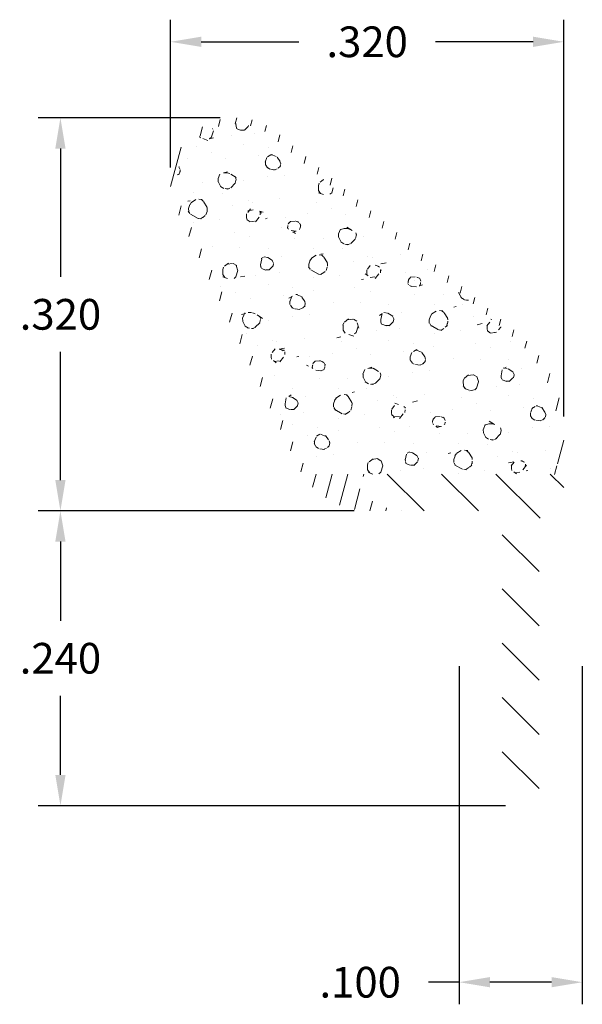
# Model space of a CAD drawing. Units: inches. Extents: x 0.581 to 1.039, y 0.941 to 1.742.
import ezdxf

# ---------------------------------------------------------------- set-up
doc = ezdxf.new("R2010")
doc.units = ezdxf.units.IN
doc.header["$LTSCALE"] = 0.005
doc.header["$MEASUREMENT"] = 0
doc.header["$PDMODE"] = 2
doc.layers.get('DEFPOINTS').update_dxf_attribs({"linetype": 'CONTINUOUS'})
doc.layers.add('DIM STANDARD', color=5, linetype='CONTINUOUS', lineweight=15)
doc.layers.add('HATCH', color=7, linetype='CONTINUOUS', lineweight=15)
doc.styles.add('ROMANS', font='romans.shx')
doc.dimstyles.new('AMESBURY STANDARD', dxfattribs={"dimscale": 0, "dimtxt": 0.125, "dimasz": 0.125, "dimexe": 0.09, "dimexo": 0.0625, "dimgap": 0.09, "dimtad": 0, "dimtih": 1, "dimtoh": 1, "dimdec": 3, "dimzin": 4, "dimdsep": 46, "dimtxsty": 'ROMANS', "dimcen": 0.09, "dimadec": 0, "dimazin": 0, "dimtm": 1e-09, "dimtfac": 1, "dimtdec": 3, "dimtofl": 0, "dimtmove": 0, "dimatfit": 3, "dimfxl": 1, "dimtolj": 1, "dimtzin": 4, "dimarcsym": 0})

# ---------------------------------------------------------------- blocks, each defined once
blk = doc.blocks.new('*D5')
at = {"layer": 'DEFPOINTS', "color": 0, "transparency": 16777216}
for p in [(1.02352, 1.7242), (0.70352, 1.60932), (1.02352, 1.40667)]:
    blk.add_point(p, dxfattribs=at)
at = {"layer": 'DIM STANDARD', "color": 0, "lineweight": -2, "transparency": 16777216}
for p, q in [((0.70352, 1.62182), (0.70352, 1.7422)), ((1.02352, 1.41917), (1.02352, 1.7422)), ((0.72852, 1.7242), (0.80802, 1.7242)), ((0.99852, 1.7242), (0.91902, 1.7242))]:
    blk.add_line(p, q, dxfattribs=at)
at = {"layer": 'DIM STANDARD', "color": 0, "transparency": 16777216}
for points in [[(0.72852, 1.72836), (0.72852, 1.72003), (0.70352, 1.7242)], [(0.99852, 1.72836), (0.99852, 1.72003), (1.02352, 1.7242)]]:
    blk.add_solid(points, dxfattribs=at)
at = {"layer": 'DIM STANDARD', "color": 0, "transparency": 16777216, "insert": (0.86352, 1.7242), "char_height": 0.025, "attachment_point": 5, "style": 'ROMANS'}
blk.add_mtext('\\A1;.320', dxfattribs=at)
blk = doc.blocks.new('*D6')
at = {"layer": 'DEFPOINTS', "color": 0, "transparency": 16777216}
for p in [(0.75652, 1.66232), (0.61398, 1.34233), (0.8654, 1.34233)]:
    blk.add_point(p, dxfattribs=at)
at = {"layer": 'DIM STANDARD', "color": 0, "lineweight": -2, "transparency": 16777216}
for p, q in [((0.74402, 1.66232), (0.59598, 1.66232)), ((0.61398, 1.63732), (0.61398, 1.53283)), ((0.61398, 1.36733), (0.61398, 1.47183)), ((0.8529, 1.34233), (0.59598, 1.34233))]:
    blk.add_line(p, q, dxfattribs=at)
at = {"layer": 'DIM STANDARD', "color": 0, "transparency": 16777216}
for points in [[(0.60981, 1.63732), (0.61814, 1.63732), (0.61398, 1.66232)], [(0.60981, 1.36733), (0.61814, 1.36733), (0.61398, 1.34233)]]:
    blk.add_solid(points, dxfattribs=at)
at = {"layer": 'DIM STANDARD', "color": 0, "transparency": 16777216, "insert": (0.61398, 1.50233), "char_height": 0.025, "attachment_point": 5, "style": 'ROMANS'}
blk.add_mtext('\\A1;.320', dxfattribs=at)
blk = doc.blocks.new('*D7')
at = {"layer": 'DEFPOINTS', "color": 0, "transparency": 16777216}
for p in [(0.8654, 1.34233), (0.61398, 1.10232), (0.98845, 1.10232)]:
    blk.add_point(p, dxfattribs=at)
at = {"layer": 'DIM STANDARD', "color": 0, "lineweight": -2, "transparency": 16777216}
for p, q in [((0.8529, 1.34233), (0.59598, 1.34233)), ((0.61398, 1.31733), (0.61398, 1.25283)), ((0.61398, 1.12732), (0.61398, 1.19183)), ((0.97595, 1.10232), (0.59598, 1.10232))]:
    blk.add_line(p, q, dxfattribs=at)
at = {"layer": 'DIM STANDARD', "color": 0, "transparency": 16777216}
for points in [[(0.60981, 1.31733), (0.61814, 1.31733), (0.61398, 1.34233)], [(0.60981, 1.12732), (0.61814, 1.12732), (0.61398, 1.10232)]]:
    blk.add_solid(points, dxfattribs=at)
at = {"layer": 'DIM STANDARD', "color": 0, "transparency": 16777216, "insert": (0.61398, 1.22233), "char_height": 0.025, "attachment_point": 5, "style": 'ROMANS'}
blk.add_mtext('\\A1;.240', dxfattribs=at)
blk = doc.blocks.new('*D8')
at = {"layer": 'DEFPOINTS', "color": 0, "transparency": 16777216}
for p in [(0.93835, 1.22837), (1.03855, 1.22837), (0.93835, 0.9586)]:
    blk.add_point(p, dxfattribs=at)
at = {"layer": 'DIM STANDARD', "color": 0, "lineweight": -2, "transparency": 16777216}
for p, q in [((0.93835, 1.21587), (0.93835, 0.9406)), ((1.03855, 1.21587), (1.03855, 0.9406)), ((0.93835, 0.9586), (0.91335, 0.9586)), ((1.01355, 0.9586), (0.96335, 0.9586))]:
    blk.add_line(p, q, dxfattribs=at)
at = {"layer": 'DIM STANDARD', "color": 0, "transparency": 16777216}
for points in [[(0.96335, 0.96277), (0.96335, 0.95444), (0.93835, 0.9586)], [(1.01355, 0.96277), (1.01355, 0.95444), (1.03855, 0.9586)]]:
    blk.add_solid(points, dxfattribs=at)
at = {"layer": 'DIM STANDARD', "color": 0, "transparency": 16777216, "insert": (0.85785, 0.9586), "char_height": 0.025, "attachment_point": 5, "style": 'ROMANS'}
blk.add_mtext('\\A1;.100', dxfattribs=at)

msp = doc.modelspace()

# ---------------------------------------------------------------- hatches: boundary and pattern name
at = {"layer": 'HATCH'}
h = msp.add_hatch(dxfattribs=at)
h.set_pattern_fill('ANSI31', color=256, scale=0.1, angle=60, style=0)
h.set_pattern_definition([(75, (1.698856, -4.241832), (0.012074073, -0.003235238), [])])
h.paths.add_polyline_path([(0.80665, 1.37953), (0.70931, 1.58522, -0.825608), (0.79137, 1.64925), (0.98316, 1.48941, -0.230868), (1.02352, 1.40667), (1.02341, 1.36323, 0.387866), (1.01345, 1.37233), (1.00852, 1.37233, 0.414214), (1.01852, 1.38233), (1.01852, 1.40667, 0.230868), (0.98008, 1.48547), (0.78385, 1.64878, 0.769932), (0.71325, 1.58854), (0.81288, 1.37805, 0.289919), (0.82191, 1.37233), (0.86601, 1.37233, 0.668286), (0.85965, 1.35696, 0.198835), (0.895, 1.34233), (0.8654, 1.34233, -0.289944)])
h = msp.add_hatch(dxfattribs=at)
h.set_pattern_fill('FT-FOAM-0005', color=256, scale=0.0005, pattern_type=2)
h.set_pattern_definition([(7.4837, (-9.387876, -9.331184), (0.07788842, 0.0684183), [0.00430445, -0.04, 0, -0.05, 0, -0.0829519]), (7.4837, (-9.365706, -9.29619), (0.07788842, 0.0684183), [-0.025, 0, -0.085, 0, -0.0632763, 0.00398055]), (11.9651, (-9.382376, -9.342868), (1.3860059431, 0.2984416656), [-0.86642655, 0.00199785, -0.325, 0, -1.01801965, 0.0035615]), (11.9651, (-9.3657058, -9.2961885), (1.3860059431, 0.2984416656), [0.0014762, -1.59064155, 0.0043377, -0.61855005]), (32.8672, (-9.417131, -9.281017), (0.077888444, 0.068418347), [0.0043134, -0.09716895, 0.0030375, -0.56837975]), (38.9701, (-9.387876, -9.3311837), (0.0778885007, 0.0684182474), [-0.825, 0, -0.5783321, 0.00242415, -1.0201871, 0.004097]), (41.2965, (-9.38238, -9.34287), (-0.01997, 0.11375), [0.0019605, -0.035, 0, -0.0425, 0, -0.0242105]), (51.9062, (-9.372308, -9.290678), (0.291583935, 0.3874230493), [0.00385325, -0.48181085, 0.0048764, -0.5809493]), (56.1826, (-9.418376, -9.282875), (0.13580695, 0.25058653), [0.0022364, -0.175, 0, -0.11, 0, -0.0967295]), (72.3625, (-9.391674, -9.33569), (-0.01997001, 0.11374998), [0.00202325, -0.03, 0, -0.065, 0, -0.0941307]), (72.3625, (-9.405346, -9.29119), (-0.01997001, 0.11374998), [0.0029946, -0.065, 0, -0.065, 0, -0.0581591]), (72.3625, (-9.418376, -9.282875), (-0.01997001, 0.11374998), [-0.05776655, 0.00530165, -0.08, 0, -0.0447543, 0.0033315]), (85.468, (-9.404438, -9.288335), (0.017978708, 0.409668283), [0.00228345, -0.51905475, 0.0023555, -0.18410585]), (90.218, (-9.391674, -9.335689), (-0.019969991, 0.113749991), [-0.15625115, 0.0025106, -0.2075, 0, -0.15308595, 0.00407435]), (90.218, (-9.419376, -9.288527), (-0.019969991, 0.113749991), [0.00247705, -0.0825, 0, -0.4, 0, -0.03844505]), (99.9574, (-9.4045, -9.28469), (-0.0978585, 0.04533176), [-0.02, 0, -0.03, 0, -0.06409885, 0.0013908]), (99.9574, (-9.3723, -9.29319), (-0.0978585, 0.04533176), [-0.1, 0, -0.01370075, 0.0017889]), (287.8464, (-9.380656, -9.3323), (0.177738701, -0.500331684), [0.00443535, -0.18891655, 0.0008918, -0.45088035]), (302.2892, (-9.419376, -9.288527), (0.117828543, -0.159081707), [0.0024026, -0.49836045, 0.0056173, -0.19272225]), (306.5266, (-9.38986, -9.34219), (0.0978585, -0.0453317), [-0.015, 0, -0.14, 0, -0.03994725, 0.00301855]), (316.5372, (-9.408876, -9.278635), (0.09785851, -0.045331695), [0.0018971, -0.085, 0, -0.1225, 0, -0.0877657]), (323.074, (-9.37199, -9.29495), (0.4114040066, -0.295076906), [0.00292365, -0.4008495, 0.00176835, -0.5013118]), (330.4083, (-9.383608, -9.330623), (0.0978585093, -0.0453317135), [0.00339505, -0.88021055, 0.0070996, -0.2576316]), (340.4945, (-9.389862, -9.342189), (0.8607565766, -0.294235261), [0.00424575, -0.64430025, 0.0031124, -0.3653217]), (352.0729, (-9.408876, -9.278635), (0.273605494, -0.022245078), [-0.27317285, 0.002158, -0.3732584, 0.00270375]), (0.1073, (-9.292756, -9.30222), (0.175746973, 0.02308662), [0.00268365, -0.1925, 0, -0.09416955, 0, -0.16]), (3.3598, (-9.356751, -9.336), (0.175746956, 0.023086703), [0.002936, -0.2915737, 0.00413255, -0.50358305]), (3.3598, (-9.291025, -9.315356), (0.175746956, 0.023086703), [0.00165135, -0.484709, 0.0011521, -0.31471275]), (16.0814, (-9.332348, -9.3044415), (0.683018026, 0.2060956676), [0.00300835, -0.7456389, 0.0033912, -0.40566405]), (22.2367, (-9.289376, -9.315259), (0.253635462, 0.091504836), [0.00206875, -0.03870695, 0.002983, -0.8624309]), (30.3526, (-9.359895, -9.326397), (0.4873006967, 0.2967600085), [0.0021722, -0.2065898, 0.00322545, -0.82715925]), (44.7914, (-9.35382, -9.335828), (0.0778884498, 0.0684183154), [0.0041841, -1.1587016, 0.00522415, -0.45003085]), (44.7914, (-9.3380526, -9.298182), (0.0778884498, 0.0684183154), [0.00239495, -0.64388885, 0.0026026, -0.96925425]), (67.7442, (-9.329458, -9.303608), (0.057918571, 0.182168224), [0.0024566, -0.3877119, 0.00397945, -0.2702729]), (68.7756, (-9.338567, -9.299506), (0.057918385, 0.182168324), [0.00142035, -0.3229525, 0.00400175, -0.5267181]), (76.8885, (-9.35085, -9.33288), (0.057918594, 0.182168246), [0.00246555, -0.62788855, 0.00339505, -0.04417885]), (78.6613, (-9.360876, -9.33129), (0.037948506, 0.29591826), [0.00498965, -0.07635345, 0.00200355, -0.4042569]), (84.6451, (-9.338784, -9.301823), (0.037948284, 0.295918307), [0.002327, -0.706843, 0.00167355, -0.2950513]), (90.218, (-9.434822, -9.318785), (-0.019969991, 0.113749991), [0.00264435, -0.1325, 0, -0.024, 0, -0.36427775]), (91.9741, (-9.360815, -9.333081), (-0.019970081, 0.113749987), [0.0017933, -0.47708285, 0.0026481, -0.15602245]), (285.7688, (-9.360815, -9.333081), (0.019970029, -0.113750025), [0.00166555, -0.79733995, 0.00178895, -0.0736978]), (287.8464, (-9.422378, -9.317988), (0.01997006, -0.113749976), [-0.3225, 0, -0.1165, 0, -0.20401855, 0.00210555]), (296.7969, (-9.351367, -9.32835), (0.117828606, -0.159081665), [0.0023859, -0.09062705, 0.0022911, -0.21035195]), (296.7969, (-9.338784, -9.301823), (0.117828606, -0.159081665), [0.00111915, -0.1349048, 0.0042856, -0.1653465]), (303.2239, (-9.423024, -9.315983), (0.11782843, -0.159081785), [-0.1935163, 0.00281605, -0.6959127, 0.0044017]), (327.5698, (-9.355221, -9.3259), (0.097858554, -0.045331661), [0.00456635, -0.43767115, 0.0030431, -0.2740188]), (328.0968, (-9.3382794, -9.302822), (0.704979543, -0.4310720493), [0.0019346, -1.3724265, 0.0052297, -0.16598035]), (328.5556, (-9.330579, -9.296905), (0.097858536, -0.04533165), [0.00137725, -0.5664631, 0.0023643, -0.25612415]), (338.4146, (-9.3322275, -9.2962527), (0.0978585441, -0.045331643), [0.00177275, -0.7141075, 0.0043174, -0.94214865]), (339.9821, (-9.360362, -9.334684), (0.0978584937, -0.045331684), [0.00384325, -0.69587015, 0.0023015, -0.42238865]), (347.8846, (-9.358021, -9.325299), (0.371464005, -0.06757682), [0.0028635, -0.1637981, 0.00194825, -0.6913302]), (352.0729, (-9.336637, -9.303844), (0.273605494, -0.022245078), [0.00433, -0.4526225, 0.00391915, -0.1904214])])
edge = h.paths.add_edge_path()
edge.add_arc((0.91852, 1.40667), 0.1, 0, 52)
edge.add_line((0.98008, 1.48547), (0.78385, 1.64878))
edge.add_arc((0.75652, 1.60932), 0.048, 55.28506, 205.66041)
edge.add_line((0.71325, 1.58854), (0.81288, 1.37805))
edge.add_arc((0.82191, 1.38233), 0.01, 205.32844, 270)
edge.add_line((0.82191, 1.37233), (1.00852, 1.37233))
edge.add_arc((1.00852, 1.38233), 0.01, 270, 360)
edge.add_line((1.01852, 1.38233), (1.01852, 1.40667))
h = msp.add_hatch(dxfattribs=at)
h.set_pattern_fill('ANSI31', color=256, scale=0.25, style=0)
h.set_pattern_definition([(135, (1.698836, -4.219676), (0.02209709, 0.02209709), [])])
h.paths.add_polyline_path([(0.85965, 1.35696, -0.668286), (0.86601, 1.37233), (1.01345, 1.37233, -0.414214), (1.02345, 1.36233), (1.02345, 1.35233, -0.414214), (1.01345, 1.34233, 0.414214), (1.00345, 1.33233), (1.00345, 1.12733, -0.040513), (1.00325, 1.12491), (1.00345, 1.12502), (1.00345, 1.11732, -1), (0.97345, 1.11732), (0.97345, 1.12502), (0.97364, 1.12491, -0.040513), (0.97345, 1.12733), (0.97345, 1.14812), (0.97345, 1.33233, 0.414214), (0.96345, 1.34233), (0.895, 1.34233, -0.198835)])

# ---------------------------------------------------------------- dimensions: what is measured, and where the dimension line sits
at = {"layer": 'DIM STANDARD'}
for base, p1, p2, angle, picture, middle in [((1.02352, 1.7242), (0.70352, 1.60932), (1.02352, 1.40667), 180, '*D5', (0.86352, 1.7242)), ((0.61398, 1.34233), (0.75652, 1.66232), (0.8654, 1.34233), 90, '*D6', (0.61398, 1.50233)), ((0.61398, 1.10232), (0.8654, 1.34233), (0.98845, 1.10232), 90, '*D7', (0.61398, 1.22233)), ((0.93835, 0.9586), (1.03855, 1.22837), (0.93835, 1.22837), 180, '*D8', (0.85785, 0.9586))]:
    dim = msp.add_linear_dim(base=base, p1=p1, p2=p2, angle=angle, dimstyle='AMESBURY STANDARD', override={"dimscale": 0.2}, dxfattribs=at)
    dim.commit()
    dim.dimension.update_dxf_attribs({"geometry": picture, "text_midpoint": middle})

doc.saveas('drawing.dxf')
